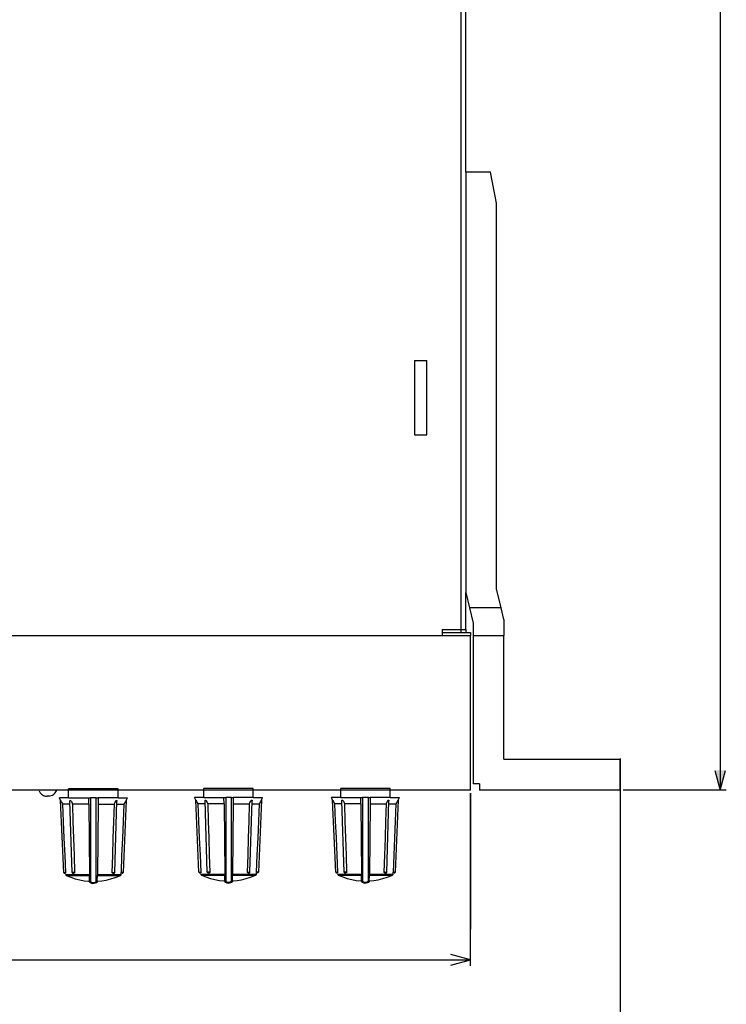
# Model space of a CAD drawing. Extents: x -10 to 607, y 147 to 664.
# Drawn here: x 375 to 490, y 320 to 480 of the extents above; entities that cross this region are included whole.
import ezdxf

# ---------------------------------------------------------------- set-up
doc = ezdxf.new("R2010")
doc.units = 0
doc.header["$MEASUREMENT"] = 0
doc.layers.add('レイヤー_3', color=3, linetype='Continuous')

# ---------------------------------------------------------------- blocks, each defined once
blk = doc.blocks.new('AI9-BLK85')
at = {"layer": 'レイヤー_3', "color": 7}
for p, q in [((4.000445, 7.477235), (-4.001134, 7.477235)), ((-4.001134, 5.995155), (-4.001134, 7.477235)), ((4.000445, 5.995155), (4.000445, 7.477235)), ((-4.001134, 5.995155), (-5.503196, 5.995155)), ((-5.302002, 5.593457), (-5.503196, 5.995155)), ((-4.794884, -6.069569), (-5.302002, 5.593457)), ((4.000445, 5.995155), (5.503196, 5.995155)), ((5.302002, 5.593457), (4.815554, -6.069569)), ((5.302002, 5.593457), (5.503196, 5.995155)), ((-4.508252, -6.058545), (-4.508252, -6.207373))]:
    blk.add_line(p, q, dxfattribs=at)
for points in [[(4.815554, -6.069569), (4.677751, -6.069569), (4.635031, -6.058545), (4.614361, -6.058545), (4.614361, -6.207373)], [(-4.381472, -6.556017), (-3.662137, -6.852295), (-2.931776, -7.096208), (-2.21244, -7.265706), (-1.48208, -7.402821), (-0.762055, -7.477235), (-0.635276, -7.477235)], [(0.634587, -7.477235), (1.364947, -7.424181), (2.084283, -7.297401), (2.814643, -7.127903), (3.534668, -6.905349), (4.265028, -6.620095), (4.391808, -6.556017)]]:
    blk.add_lwpolyline(points, dxfattribs=at)
blk = doc.blocks.new('AI9-BLK84')
at = {"layer": 'レイヤー_3', "color": 7}
for p, q in [((-3.788916, 5.16971), (-4.985053, 5.16971)), ((-4.001134, 6.174989), (-0.75172, 6.174989)), ((-3.449919, -5.889735), (-3.79994, 5.645822)), ((-0.740696, 5.16971), (-3.386529, 5.16971)), ((-0.740696, 5.16971), (-0.75172, 6.174989)), ((-0.75172, 6.174989), (-0.476112, 6.174989)), ((-0.740696, 5.16971), (-0.635276, -6.217708)), ((0.476112, 6.174989), (-0.476112, 6.174989)), ((-0.476112, 6.174989), (-0.476112, -7.392486)), ((0.476112, 6.174989), (0.751031, 6.174989)), ((0.476112, -7.392486), (0.476112, 6.174989)), ((0.751031, 5.16971), (0.655946, -6.217708)), ((0.751031, 6.174989), (0.751031, 5.16971)), ((4.000445, 6.174989), (0.751031, 6.174989)), ((0.751031, 5.16971), (3.396864, 5.16971)), ((3.460943, -5.889735), (3.809587, 5.645822)), ((3.788916, 5.16971), (5.005724, 5.16971)), ((-4.604026, -6.027539), (-4.646056, -6.027539)), ((-4.604026, -6.027539), (-4.604026, -5.878711)), ((-4.604026, -5.878711), (-4.508252, -5.878711)), ((-4.604026, -6.027539), (-4.508252, -6.027539)), ((-4.497917, -6.217708), (-0.635276, -6.217708)), ((-3.15364, -6.027539), (-3.302469, -6.027539)), ((-3.11161, -5.878711), (-3.04822, -5.878711)), ((-0.635276, -6.387207), (-0.635276, -6.217708)), ((0.655946, -6.217708), (0.655946, -6.387207)), ((0.655946, -6.217708), (4.508252, -6.217708)), ((3.121946, -5.878711), (3.047531, -5.878711)), ((3.164665, -6.027539), (3.228054, -6.027539)), ((3.228054, -6.027539), (3.312115, -6.027539)), ((4.508252, -6.217708), (4.508252, -6.027539)), ((4.529612, -5.878711), (4.614361, -5.878711)), ((-4.381472, -6.387207), (-0.635276, -6.387207)), ((-0.62494, -7.339431), (-0.635276, -6.387207)), ((-0.62494, -7.339431), (-0.62494, -7.466211)), ((-0.62494, -7.339431), (-0.465777, -7.392486)), ((-0.62494, -7.455876), (-0.539502, -7.519265)), ((0.486447, -7.392486), (0.634587, -7.339431)), ((0.539502, -7.519265), (0.624251, -7.455876)), ((0.634587, -7.339431), (0.655946, -6.387207)), ((0.634587, -7.339431), (0.634587, -7.466211)), ((0.655946, -6.387207), (4.391808, -6.387207))]:
    blk.add_line(p, q, dxfattribs=at)
for points in [[(-5.302002, 5.773291), (-5.302002, 5.762956), (-5.281331, 5.762956), (-5.281331, 5.751931), (-5.270307, 5.730572), (-5.259972, 5.698877), (-5.238612, 5.656847), (-5.196582, 5.582433), (-5.164887, 5.498372), (-5.069803, 5.339209), (-4.985053, 5.16971)], [(-4.985053, 5.16971), (-4.878944, 2.375738), (-4.752165, -0.354845), (-4.625385, -3.148817), (-4.508252, -5.878711)], [(-3.79994, 5.645822), (-3.79994, 5.698877), (-3.788916, 5.720237), (-3.778581, 5.751931), (-3.736551, 5.773291), (-3.725526, 5.762956), (-3.714502, 5.762956), (-3.682807, 5.751931), (-3.662137, 5.720237), (-3.640777, 5.688542), (-3.598747, 5.645822), (-3.556028, 5.582433), (-3.503662, 5.455653), (-3.449919, 5.360569), (-3.439583, 5.297179), (-3.407888, 5.233789), (-3.386529, 5.16971), (-3.302469, 2.375738), (-3.207384, -0.354845), (-3.121946, -3.169488), (-3.04822, -5.878711)], [(3.164665, -6.027539), (3.121946, -6.027539), (3.100586, -6.006179), (3.090251, -5.98482), (3.058556, -5.953125), (3.058556, -5.931765), (3.047531, -5.900071), (3.047531, -5.878711), (3.142616, -3.169488), (3.228054, -0.354845), (3.312115, 2.375738), (3.396864, 5.16971), (3.460943, 5.360569), (3.502973, 5.455653), (3.576698, 5.582433), (3.608393, 5.645822), (3.640088, 5.688542), (3.704167, 5.751931), (3.725526, 5.762956), (3.735862, 5.762956), (3.746197, 5.773291), (3.767556, 5.762956), (3.777892, 5.762956), (3.788916, 5.751931), (3.799251, 5.720237), (3.799251, 5.698877), (3.809587, 5.667182), (3.809587, 5.645822)], [(4.529612, -5.878711), (4.635031, -3.148817), (4.7625, -0.354845), (4.878944, 2.375738), (5.005724, 5.16971)], [(5.005724, 5.16971), (5.090473, 5.339209), (5.164198, 5.498372), (5.217253, 5.582433), (5.248947, 5.656847), (5.259283, 5.698877), (5.291667, 5.730572), (5.291667, 5.751931), (5.302002, 5.762956), (5.302002, 5.773291)], [(-4.794884, -5.889735), (-4.677751, -5.889735), (-4.604026, -5.878711)], [(-4.794884, -5.889735), (-4.772835, -5.96346), (-4.69911, -6.016515), (-4.646056, -6.027539)], [(-4.497917, -6.217708), (-4.476557, -6.302458), (-4.402832, -6.376183), (-4.371137, -6.387207)], [(-3.449919, -5.878711), (-3.429248, -5.953125), (-3.365858, -6.016515), (-3.302469, -6.027539)], [(-3.11161, -5.878711), (-3.175, -5.889735), (-3.449919, -5.889735)], [(-3.207384, -6.027539), (-3.164665, -6.016515), (-3.121946, -5.953125), (-3.11161, -5.878711)], [(-3.04822, -5.878711), (-3.04822, -5.931765), (-3.058556, -5.96346), (-3.06958, -5.98482), (-3.090251, -6.006179), (-3.121946, -6.027539), (-3.15364, -6.027539)], [(3.121946, -5.878711), (3.185335, -5.889735), (3.460943, -5.889735)], [(3.121946, -5.878711), (3.142616, -5.953125), (3.175, -6.016515), (3.228054, -6.027539)], [(3.312115, -6.027539), (3.386529, -6.006179), (3.449919, -5.94279), (3.460943, -5.878711)], [(4.402143, -6.387207), (4.487581, -6.302458), (4.508252, -6.217708)], [(4.508252, -6.027539), (4.508252, -5.900071), (4.529612, -5.878711)], [(4.666726, -6.027539), (4.74114, -6.006179), (4.80453, -5.94279), (4.815554, -5.889735)], [(-0.539502, -7.519265), (-0.518831, -7.519265), (-0.518831, -7.498595), (-0.507807, -7.477235), (-0.507807, -7.466211), (-0.497472, -7.434516), (-0.487137, -7.413845), (-0.476112, -7.392486)], [(-0.539502, -7.519265), (-0.307303, -7.604015), (-0.084749, -7.657069), (0.137115, -7.63571), (0.359668, -7.593679), (0.539502, -7.519265)], [(-0.476112, -7.392486), (-0.264583, -7.477235), (-0.053054, -7.519265), (0.158474, -7.498595), (0.381028, -7.434516), (0.476112, -7.392486)], [(0.476112, -7.392486), (0.496783, -7.434516), (0.518831, -7.466211), (0.529167, -7.477235), (0.539502, -7.498595), (0.539502, -7.519265)]]:
    blk.add_lwpolyline(points, dxfattribs=at)
blk.add_blockref('AI9-BLK85', (0, 0.179834), dxfattribs=at)
blk = doc.blocks.new('AI9-BLK83')
at = {"layer": 'レイヤー_3', "color": 7}
for p, q in [((4.000445, 7.477235), (-4.001134, 7.477235)), ((-4.001134, 5.995155), (-4.001134, 7.477235)), ((4.000445, 5.995155), (4.000445, 7.477235)), ((-4.001134, 5.995155), (-5.503196, 5.995155)), ((-5.302002, 5.593457), (-5.503196, 5.995155)), ((-4.794884, -6.069569), (-5.302002, 5.593457)), ((4.000445, 5.995155), (5.503196, 5.995155)), ((5.302002, 5.593457), (4.815554, -6.069569)), ((5.302002, 5.593457), (5.503196, 5.995155)), ((-4.508252, -6.058545), (-4.508252, -6.207373))]:
    blk.add_line(p, q, dxfattribs=at)
for points in [[(4.815554, -6.069569), (4.677751, -6.069569), (4.635031, -6.058545), (4.614361, -6.058545), (4.614361, -6.207373)], [(-4.381472, -6.556017), (-3.662137, -6.852295), (-2.931776, -7.096208), (-2.21244, -7.265706), (-1.48208, -7.402821), (-0.762055, -7.477235), (-0.635276, -7.477235)], [(0.634587, -7.477235), (1.364947, -7.424181), (2.084283, -7.297401), (2.814643, -7.127903), (3.534668, -6.905349), (4.265028, -6.620095), (4.391808, -6.556017)]]:
    blk.add_lwpolyline(points, dxfattribs=at)
blk = doc.blocks.new('AI9-BLK82')
at = {"layer": 'レイヤー_3', "color": 7}
for p, q in [((-3.788916, 5.16971), (-4.985053, 5.16971)), ((-4.001134, 6.174989), (-0.75172, 6.174989)), ((-3.449919, -5.889735), (-3.79994, 5.645822)), ((-0.740696, 5.16971), (-3.386529, 5.16971)), ((-0.740696, 5.16971), (-0.75172, 6.174989)), ((-0.75172, 6.174989), (-0.476112, 6.174989)), ((-0.740696, 5.16971), (-0.635276, -6.217708)), ((0.476112, 6.174989), (-0.476112, 6.174989)), ((-0.476112, 6.174989), (-0.476112, -7.392486)), ((0.476112, 6.174989), (0.751031, 6.174989)), ((0.476112, -7.392486), (0.476112, 6.174989)), ((0.751031, 5.16971), (0.655946, -6.217708)), ((0.751031, 6.174989), (0.751031, 5.16971)), ((4.000445, 6.174989), (0.751031, 6.174989)), ((0.751031, 5.16971), (3.396864, 5.16971)), ((3.460943, -5.889735), (3.809587, 5.645822)), ((3.788916, 5.16971), (5.005724, 5.16971)), ((-4.604026, -6.027539), (-4.646056, -6.027539)), ((-4.604026, -6.027539), (-4.604026, -5.878711)), ((-4.604026, -5.878711), (-4.508252, -5.878711)), ((-4.604026, -6.027539), (-4.508252, -6.027539)), ((-4.497917, -6.217708), (-0.635276, -6.217708)), ((-3.15364, -6.027539), (-3.302469, -6.027539)), ((-3.11161, -5.878711), (-3.04822, -5.878711)), ((-0.635276, -6.387207), (-0.635276, -6.217708)), ((0.655946, -6.217708), (0.655946, -6.387207)), ((0.655946, -6.217708), (4.508252, -6.217708)), ((3.121946, -5.878711), (3.047531, -5.878711)), ((3.164665, -6.027539), (3.228054, -6.027539)), ((3.228054, -6.027539), (3.312115, -6.027539)), ((4.508252, -6.217708), (4.508252, -6.027539)), ((4.529612, -5.878711), (4.614361, -5.878711)), ((-4.381472, -6.387207), (-0.635276, -6.387207)), ((-0.62494, -7.339431), (-0.635276, -6.387207)), ((-0.62494, -7.339431), (-0.62494, -7.466211)), ((-0.62494, -7.339431), (-0.465777, -7.392486)), ((-0.62494, -7.455876), (-0.539502, -7.519265)), ((0.486447, -7.392486), (0.634587, -7.339431)), ((0.539502, -7.519265), (0.624251, -7.455876)), ((0.634587, -7.339431), (0.655946, -6.387207)), ((0.634587, -7.339431), (0.634587, -7.466211)), ((0.655946, -6.387207), (4.391808, -6.387207))]:
    blk.add_line(p, q, dxfattribs=at)
for points in [[(-5.302002, 5.773291), (-5.302002, 5.762956), (-5.281331, 5.762956), (-5.281331, 5.751931), (-5.270307, 5.730572), (-5.259972, 5.698877), (-5.238612, 5.656847), (-5.196582, 5.582433), (-5.164887, 5.498372), (-5.069803, 5.339209), (-4.985053, 5.16971)], [(-4.985053, 5.16971), (-4.878944, 2.375738), (-4.752165, -0.354845), (-4.625385, -3.148817), (-4.508252, -5.878711)], [(-3.79994, 5.645822), (-3.79994, 5.698877), (-3.788916, 5.720237), (-3.778581, 5.751931), (-3.736551, 5.773291), (-3.725526, 5.762956), (-3.714502, 5.762956), (-3.682807, 5.751931), (-3.662137, 5.720237), (-3.640777, 5.688542), (-3.598747, 5.645822), (-3.556028, 5.582433), (-3.503662, 5.455653), (-3.449919, 5.360569), (-3.439583, 5.297179), (-3.407888, 5.233789), (-3.386529, 5.16971), (-3.302469, 2.375738), (-3.207384, -0.354845), (-3.121946, -3.169488), (-3.04822, -5.878711)], [(3.164665, -6.027539), (3.121946, -6.027539), (3.100586, -6.006179), (3.090251, -5.98482), (3.058556, -5.953125), (3.058556, -5.931765), (3.047531, -5.900071), (3.047531, -5.878711), (3.142616, -3.169488), (3.228054, -0.354845), (3.312115, 2.375738), (3.396864, 5.16971), (3.460943, 5.360569), (3.502973, 5.455653), (3.576698, 5.582433), (3.608393, 5.645822), (3.640088, 5.688542), (3.704167, 5.751931), (3.725526, 5.762956), (3.735862, 5.762956), (3.746197, 5.773291), (3.767556, 5.762956), (3.777892, 5.762956), (3.788916, 5.751931), (3.799251, 5.720237), (3.799251, 5.698877), (3.809587, 5.667182), (3.809587, 5.645822)], [(4.529612, -5.878711), (4.635031, -3.148817), (4.7625, -0.354845), (4.878944, 2.375738), (5.005724, 5.16971)], [(5.005724, 5.16971), (5.090473, 5.339209), (5.164198, 5.498372), (5.217253, 5.582433), (5.248947, 5.656847), (5.259283, 5.698877), (5.291667, 5.730572), (5.291667, 5.751931), (5.302002, 5.762956), (5.302002, 5.773291)], [(-4.794884, -5.889735), (-4.677751, -5.889735), (-4.604026, -5.878711)], [(-4.794884, -5.889735), (-4.772835, -5.96346), (-4.69911, -6.016515), (-4.646056, -6.027539)], [(-4.497917, -6.217708), (-4.476557, -6.302458), (-4.402832, -6.376183), (-4.371137, -6.387207)], [(-3.449919, -5.878711), (-3.429248, -5.953125), (-3.365858, -6.016515), (-3.302469, -6.027539)], [(-3.11161, -5.878711), (-3.175, -5.889735), (-3.449919, -5.889735)], [(-3.207384, -6.027539), (-3.164665, -6.016515), (-3.121946, -5.953125), (-3.11161, -5.878711)], [(-3.04822, -5.878711), (-3.04822, -5.931765), (-3.058556, -5.96346), (-3.06958, -5.98482), (-3.090251, -6.006179), (-3.121946, -6.027539), (-3.15364, -6.027539)], [(3.121946, -5.878711), (3.185335, -5.889735), (3.460943, -5.889735)], [(3.121946, -5.878711), (3.142616, -5.953125), (3.175, -6.016515), (3.228054, -6.027539)], [(3.312115, -6.027539), (3.386529, -6.006179), (3.449919, -5.94279), (3.460943, -5.878711)], [(4.402143, -6.387207), (4.487581, -6.302458), (4.508252, -6.217708)], [(4.508252, -6.027539), (4.508252, -5.900071), (4.529612, -5.878711)], [(4.666726, -6.027539), (4.74114, -6.006179), (4.80453, -5.94279), (4.815554, -5.889735)], [(-0.539502, -7.519265), (-0.518831, -7.519265), (-0.518831, -7.498595), (-0.507807, -7.477235), (-0.507807, -7.466211), (-0.497472, -7.434516), (-0.487137, -7.413845), (-0.476112, -7.392486)], [(-0.539502, -7.519265), (-0.307303, -7.604015), (-0.084749, -7.657069), (0.137115, -7.63571), (0.359668, -7.593679), (0.539502, -7.519265)], [(-0.476112, -7.392486), (-0.264583, -7.477235), (-0.053054, -7.519265), (0.158474, -7.498595), (0.381028, -7.434516), (0.476112, -7.392486)], [(0.476112, -7.392486), (0.496783, -7.434516), (0.518831, -7.466211), (0.529167, -7.477235), (0.539502, -7.498595), (0.539502, -7.519265)]]:
    blk.add_lwpolyline(points, dxfattribs=at)
blk.add_blockref('AI9-BLK83', (0, 0.179834), dxfattribs=at)
blk = doc.blocks.new('AI9-BLK81')
at = {"layer": 'レイヤー_3', "color": 7}
for p, q in [((4.000445, 7.477235), (-4.001134, 7.477235)), ((-4.001134, 5.995155), (-4.001134, 7.477235)), ((4.000445, 5.995155), (4.000445, 7.477235)), ((-4.001134, 5.995155), (-5.503196, 5.995155)), ((-5.302002, 5.593457), (-5.503196, 5.995155)), ((-4.794884, -6.069569), (-5.302002, 5.593457)), ((4.000445, 5.995155), (5.503196, 5.995155)), ((5.302002, 5.593457), (4.815554, -6.069569)), ((5.302002, 5.593457), (5.503196, 5.995155)), ((-4.508252, -6.058545), (-4.508252, -6.207373))]:
    blk.add_line(p, q, dxfattribs=at)
for points in [[(4.815554, -6.069569), (4.677751, -6.069569), (4.635031, -6.058545), (4.614361, -6.058545), (4.614361, -6.207373)], [(-4.381472, -6.556017), (-3.662137, -6.852295), (-2.931776, -7.096208), (-2.21244, -7.265706), (-1.48208, -7.402821), (-0.762055, -7.477235), (-0.635276, -7.477235)], [(0.634587, -7.477235), (1.364947, -7.424181), (2.084283, -7.297401), (2.814643, -7.127903), (3.534668, -6.905349), (4.265028, -6.620095), (4.391808, -6.556017)]]:
    blk.add_lwpolyline(points, dxfattribs=at)
blk = doc.blocks.new('AI9-BLK80')
at = {"layer": 'レイヤー_3', "color": 7}
for p, q in [((-3.788916, 5.16971), (-4.985053, 5.16971)), ((-4.001134, 6.174989), (-0.75172, 6.174989)), ((-3.449919, -5.889735), (-3.79994, 5.645822)), ((-0.740696, 5.16971), (-3.386529, 5.16971)), ((-0.740696, 5.16971), (-0.75172, 6.174989)), ((-0.75172, 6.174989), (-0.476112, 6.174989)), ((-0.740696, 5.16971), (-0.635276, -6.217708)), ((0.476112, 6.174989), (-0.476112, 6.174989)), ((-0.476112, 6.174989), (-0.476112, -7.392486)), ((0.476112, 6.174989), (0.751031, 6.174989)), ((0.476112, -7.392486), (0.476112, 6.174989)), ((0.751031, 5.16971), (0.655946, -6.217708)), ((0.751031, 6.174989), (0.751031, 5.16971)), ((4.000445, 6.174989), (0.751031, 6.174989)), ((0.751031, 5.16971), (3.396864, 5.16971)), ((3.460943, -5.889735), (3.809587, 5.645822)), ((3.788916, 5.16971), (5.005724, 5.16971)), ((-4.604026, -6.027539), (-4.646056, -6.027539)), ((-4.604026, -6.027539), (-4.604026, -5.878711)), ((-4.604026, -5.878711), (-4.508252, -5.878711)), ((-4.604026, -6.027539), (-4.508252, -6.027539)), ((-4.497917, -6.217708), (-0.635276, -6.217708)), ((-3.15364, -6.027539), (-3.302469, -6.027539)), ((-3.11161, -5.878711), (-3.04822, -5.878711)), ((-0.635276, -6.387207), (-0.635276, -6.217708)), ((0.655946, -6.217708), (0.655946, -6.387207)), ((0.655946, -6.217708), (4.508252, -6.217708)), ((3.121946, -5.878711), (3.047531, -5.878711)), ((3.164665, -6.027539), (3.228054, -6.027539)), ((3.228054, -6.027539), (3.312115, -6.027539)), ((4.508252, -6.217708), (4.508252, -6.027539)), ((4.529612, -5.878711), (4.614361, -5.878711)), ((-4.381472, -6.387207), (-0.635276, -6.387207)), ((-0.62494, -7.339431), (-0.635276, -6.387207)), ((-0.62494, -7.339431), (-0.62494, -7.466211)), ((-0.62494, -7.339431), (-0.465777, -7.392486)), ((-0.62494, -7.455876), (-0.539502, -7.519265)), ((0.486447, -7.392486), (0.634587, -7.339431)), ((0.539502, -7.519265), (0.624251, -7.455876)), ((0.634587, -7.339431), (0.655946, -6.387207)), ((0.634587, -7.339431), (0.634587, -7.466211)), ((0.655946, -6.387207), (4.391808, -6.387207))]:
    blk.add_line(p, q, dxfattribs=at)
for points in [[(-5.302002, 5.773291), (-5.302002, 5.762956), (-5.281331, 5.762956), (-5.281331, 5.751931), (-5.270307, 5.730572), (-5.259972, 5.698877), (-5.238612, 5.656847), (-5.196582, 5.582433), (-5.164887, 5.498372), (-5.069803, 5.339209), (-4.985053, 5.16971)], [(-4.985053, 5.16971), (-4.878944, 2.375738), (-4.752165, -0.354845), (-4.625385, -3.148817), (-4.508252, -5.878711)], [(-3.79994, 5.645822), (-3.79994, 5.698877), (-3.788916, 5.720237), (-3.778581, 5.751931), (-3.736551, 5.773291), (-3.725526, 5.762956), (-3.714502, 5.762956), (-3.682807, 5.751931), (-3.662137, 5.720237), (-3.640777, 5.688542), (-3.598747, 5.645822), (-3.556028, 5.582433), (-3.503662, 5.455653), (-3.449919, 5.360569), (-3.439583, 5.297179), (-3.407888, 5.233789), (-3.386529, 5.16971), (-3.302469, 2.375738), (-3.207384, -0.354845), (-3.121946, -3.169488), (-3.04822, -5.878711)], [(3.164665, -6.027539), (3.121946, -6.027539), (3.100586, -6.006179), (3.090251, -5.98482), (3.058556, -5.953125), (3.058556, -5.931765), (3.047531, -5.900071), (3.047531, -5.878711), (3.142616, -3.169488), (3.228054, -0.354845), (3.312115, 2.375738), (3.396864, 5.16971), (3.460943, 5.360569), (3.502973, 5.455653), (3.576698, 5.582433), (3.608393, 5.645822), (3.640088, 5.688542), (3.704167, 5.751931), (3.725526, 5.762956), (3.735862, 5.762956), (3.746197, 5.773291), (3.767556, 5.762956), (3.777892, 5.762956), (3.788916, 5.751931), (3.799251, 5.720237), (3.799251, 5.698877), (3.809587, 5.667182), (3.809587, 5.645822)], [(4.529612, -5.878711), (4.635031, -3.148817), (4.7625, -0.354845), (4.878944, 2.375738), (5.005724, 5.16971)], [(5.005724, 5.16971), (5.090473, 5.339209), (5.164198, 5.498372), (5.217253, 5.582433), (5.248947, 5.656847), (5.259283, 5.698877), (5.291667, 5.730572), (5.291667, 5.751931), (5.302002, 5.762956), (5.302002, 5.773291)], [(-4.794884, -5.889735), (-4.677751, -5.889735), (-4.604026, -5.878711)], [(-4.794884, -5.889735), (-4.772835, -5.96346), (-4.69911, -6.016515), (-4.646056, -6.027539)], [(-4.497917, -6.217708), (-4.476557, -6.302458), (-4.402832, -6.376183), (-4.371137, -6.387207)], [(-3.449919, -5.878711), (-3.429248, -5.953125), (-3.365858, -6.016515), (-3.302469, -6.027539)], [(-3.11161, -5.878711), (-3.175, -5.889735), (-3.449919, -5.889735)], [(-3.207384, -6.027539), (-3.164665, -6.016515), (-3.121946, -5.953125), (-3.11161, -5.878711)], [(-3.04822, -5.878711), (-3.04822, -5.931765), (-3.058556, -5.96346), (-3.06958, -5.98482), (-3.090251, -6.006179), (-3.121946, -6.027539), (-3.15364, -6.027539)], [(3.121946, -5.878711), (3.185335, -5.889735), (3.460943, -5.889735)], [(3.121946, -5.878711), (3.142616, -5.953125), (3.175, -6.016515), (3.228054, -6.027539)], [(3.312115, -6.027539), (3.386529, -6.006179), (3.449919, -5.94279), (3.460943, -5.878711)], [(4.402143, -6.387207), (4.487581, -6.302458), (4.508252, -6.217708)], [(4.508252, -6.027539), (4.508252, -5.900071), (4.529612, -5.878711)], [(4.666726, -6.027539), (4.74114, -6.006179), (4.80453, -5.94279), (4.815554, -5.889735)], [(-0.539502, -7.519265), (-0.518831, -7.519265), (-0.518831, -7.498595), (-0.507807, -7.477235), (-0.507807, -7.466211), (-0.497472, -7.434516), (-0.487137, -7.413845), (-0.476112, -7.392486)], [(-0.539502, -7.519265), (-0.307303, -7.604015), (-0.084749, -7.657069), (0.137115, -7.63571), (0.359668, -7.593679), (0.539502, -7.519265)], [(-0.476112, -7.392486), (-0.264583, -7.477235), (-0.053054, -7.519265), (0.158474, -7.498595), (0.381028, -7.434516), (0.476112, -7.392486)], [(0.476112, -7.392486), (0.496783, -7.434516), (0.518831, -7.466211), (0.529167, -7.477235), (0.539502, -7.498595), (0.539502, -7.519265)]]:
    blk.add_lwpolyline(points, dxfattribs=at)
blk.add_blockref('AI9-BLK81', (0, 0.179834), dxfattribs=at)

msp = doc.modelspace()

# ---------------------------------------------------------------- hatches: boundary and pattern name
at = {"layer": 'レイヤー_3'}
msp.add_hatch(color=7, dxfattribs=at).paths.add_polyline_path([(487.859972, 358.235498), (488.706776, 355.039827), (489.553581, 358.235498)], is_closed=False)

# ---------------------------------------------------------------- linework, layer by layer
at = {"layer": 'レイヤー_3', "color": 7}
for p, q in [((488.706776, 635.053743), (488.706776, 355.039827)), ((446.733111, 633.550993), (446.733111, 381.053743)), ((447.537196, 455.052327), (447.537196, 634.248969)), ((447.537196, 455.052327), (447.537196, 387.043387)), ((452.532585, 387.636632), (452.532585, 450.035579)), ((439.219358, 424.551519), (441.229915, 424.551519)), ((447.537196, 381.053743), (447.537196, 387.043387)), ((453.273969, 384.545692), (448.130442, 384.545692)), ((453.718387, 382.641243), (453.718387, 380.03744)), ((443.72761, 381.053743), (443.72761, 380.03744)), ((14.107666, 380.03744), (448.320611, 380.03744)), ((448.320611, 355.039827), (448.320611, 380.03744)), ((448.722998, 380.03744), (448.722998, 356.034771)), ((453.718387, 360.035216), (453.718387, 380.03744)), ((453.718387, 360.035216), (472.535498, 360.035216)), ((472.535498, 360.148215), (472.535498, 312.247607)), ((472.535498, 355.039827), (472.535498, 360.035216)), ((449.739301, 356.034771), (448.722998, 356.034771)), ((449.739301, 356.034771), (449.739301, 355.039827)), ((448.320611, 355.039827), (14.107666, 355.039827)), ((378.470611, 354.912359), (378.449251, 355.039827)), ((378.470611, 354.912359), (378.661469, 354.616081)), ((379.952691, 354.044884), (379.783192, 354.044884)), ((379.952691, 354.044884), (379.973362, 354.044884)), ((380.22761, 354.066243), (379.973362, 354.044884)), ((380.587278, 354.171663), (380.22761, 354.066243)), ((380.587278, 354.171663), (380.884245, 354.362522)), ((381.285943, 354.912359), (381.307303, 355.039827)), ((448.320611, 354.552691), (448.320611, 332.518549)), ((448.320611, 326.570247), (448.320611, 354.552691)), ((472.535498, 355.039827), (449.739301, 355.039827)), ((489.70172, 355.039827), (473.022635, 355.039827)), ((14.107666, 327.565191), (448.320611, 327.565191))]:
    msp.add_line(p, q, dxfattribs=at)
for points in [[(452.532585, 450.035579), (451.53833, 455.052327), (447.537196, 455.052327)], [(439.219358, 424.551519), (439.219358, 412.549495), (441.229915, 412.549495), (441.229915, 424.551519)], [(453.718387, 382.641243), (453.273969, 384.545692), (452.532585, 387.636632)], [(447.537196, 387.043387), (448.722998, 382.047998), (448.722998, 380.03744), (453.718387, 380.03744)], [(443.72761, 381.053743), (446.733111, 381.053743), (446.733111, 380.545247)], [(446.733111, 381.053743), (447.537196, 381.053743), (447.537196, 380.545247)], [(443.72761, 380.545247), (448.320611, 380.545247), (448.320611, 380.03744)], [(487.859972, 358.235498), (488.706776, 355.039827), (489.553581, 358.235498)], [(378.661469, 354.616081), (378.894358, 354.362522), (379.211306, 354.171663), (379.528944, 354.066243), (379.783192, 354.044884)], [(380.884245, 354.362522), (381.095085, 354.616081), (381.285943, 354.912359)], [(445.124251, 326.697716), (448.320611, 327.565191), (445.124251, 328.411995)]]:
    msp.add_lwpolyline(points, dxfattribs=at)

# ---------------------------------------------------------------- block references
for name, p in [('AI9-BLK84', (387.266629, 347.597043)), ('AI9-BLK82', (409.155387, 347.653543)), ('AI9-BLK80', (431.292193, 347.653543))]:
    msp.add_blockref(name, p, dxfattribs=at)

doc.saveas('drawing.dxf')
